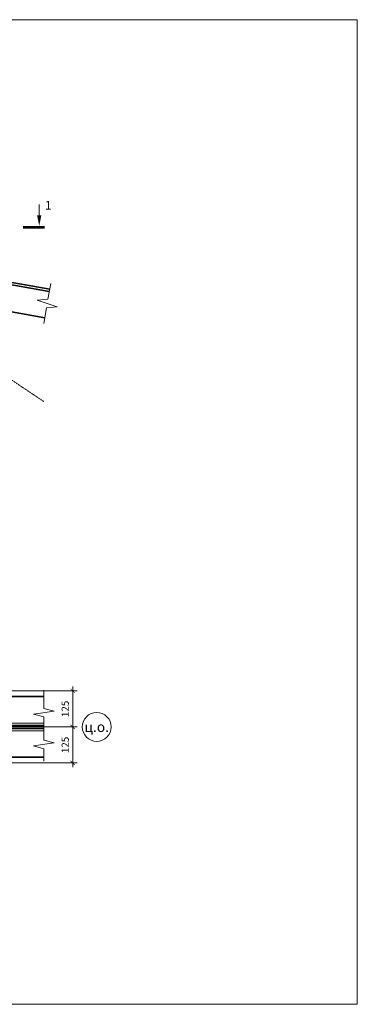
# Model space of a CAD drawing. Units: millimetres. Extents: x -8437 to 129663, y -210970 to 26341.
# Drawn here: x 121385 to 122555, y 11220 to 14633 of the extents above; entities that cross this region are included whole.
import ezdxf
from ezdxf.enums import TextEntityAlignment as Align

# ---------------------------------------------------------------- set-up
doc = ezdxf.new("R2010")
doc.units = ezdxf.units.MM
doc.header["$LTSCALE"] = 0.1
doc.linetypes.add('ACAD_ISO02W100', pattern=[15, 12, -3])
doc.linetypes.add('осевая', pattern=[50.8, 31.75, -6.35, 6.35, -6.35])
for name, color, linetype, lineweight in [('заливка', 1, 'Continuous', 15), ('осевая_02', 7, 'осевая', 20), ('основная_02', 4, 'Continuous', 20), ('основная_035', 30, 'Continuous', 35), ('размерная', 142, 'Continuous', 30), ('штриховая_02', 3, 'ACAD_ISO02W100', 20)]:
    doc.layers.add(name, color=color, linetype=linetype, lineweight=lineweight)
doc.styles.add('ar25', font='ARIAL.TTF', dxfattribs={"height": 25})
doc.styles.add('ar500', font='ARIAL.TTF', dxfattribs={"height": 500})
doc.dimstyles.new('Копия (2) gost', dxfattribs={"dimtxt": 250, "dimasz": 25, "dimexe": 25, "dimexo": 31, "dimgap": 15, "dimtad": 1, "dimtxsty": 'ar25', "dimblk": 'ARCHTICK', "dimcen": 45, "dimdle": 25, "dimadec": 3, "dimazin": 0, "dimtfac": 1, "dimtmove": 0, "dimatfit": 3, "dimfxl": 0, "dimlwd": 20, "dimlwe": 20, "dimarcsym": 0})

# ---------------------------------------------------------------- blocks, each defined once
blk = doc.blocks.new('_ArchTick')
at = {"color": 0, "linetype": 'ByBlock', "const_width": 0.15}
blk.add_lwpolyline([(-0.5, -0.5), (0.5, 0.5)], dxfattribs=at)
blk = doc.blocks.new('*D248')
at = {"layer": 'Defpoints', "color": 0}
for p in [(121216.5, 12181.4), (121216.5, 12056.4), (121568.5, 12056.4)]:
    blk.add_point(p, dxfattribs=at)
at = {"layer": 'размерная', "color": 0, "lineweight": 20}
for p, q in [((121568.5, 12196.4), (121568.5, 12041.4)), ((121231.5, 12181.4), (121583.5, 12181.4)), ((121231.5, 12056.4), (121583.5, 12056.4))]:
    blk.add_line(p, q, dxfattribs=at)
at = {"layer": 'размерная', "color": 0, "lineweight": 20, "xscale": 15, "yscale": 15, "zscale": 15}
for p, rotation in [((121568.5, 12181.4), 90), ((121568.5, 12056.4), 270)]:
    blk.add_blockref('_ArchTick', p, dxfattribs=dict(at, rotation=rotation))
at = {"layer": 'размерная', "color": 0, "insert": (121545.8, 12118.9), "char_height": 25, "attachment_point": 5, "rotation": 90, "style": 'ar25'}
blk.add_mtext('125', dxfattribs=at)
blk = doc.blocks.new('*D250')
at = {"layer": 'Defpoints', "color": 0}
for p in [(121216.5, 12306.4), (121568.5, 12306.4), (121216.5, 12181.4)]:
    blk.add_point(p, dxfattribs=at)
at = {"layer": 'размерная', "color": 0, "lineweight": 20}
for p, q in [((121231.5, 12306.4), (121583.5, 12306.4)), ((121568.5, 12166.4), (121568.5, 12321.4)), ((121231.5, 12181.4), (121583.5, 12181.4))]:
    blk.add_line(p, q, dxfattribs=at)
at = {"layer": 'размерная', "color": 0, "lineweight": 20, "xscale": 15, "yscale": 15, "zscale": 15}
for p, rotation in [((121568.5, 12306.4), 90), ((121568.5, 12181.4), 270)]:
    blk.add_blockref('_ArchTick', p, dxfattribs=dict(at, rotation=rotation))
at = {"layer": 'размерная', "color": 0, "insert": (121545.8, 12243.9), "char_height": 25, "attachment_point": 5, "rotation": 90, "style": 'ar25'}
blk.add_mtext('125', dxfattribs=at)

msp = doc.modelspace()

# ---------------------------------------------------------------- linework, layer by layer
at = {"layer": 'заливка'}
msp.add_lwpolyline([(119116.6818, 14633.4091), (122555.0087, 14633.4091), (122555.0087, 11219.7272), (119116.6818, 11219.7272)], close=True, dxfattribs=at)
at = {"layer": 'осевая_02'}
msp.add_line((120673.1384, 13842.455), (121468.0289, 13309.7476), dxfattribs=at)
at = {"layer": 'основная_02'}
for p, q in [((121492.3435, 13718.3156), (121482.7521, 13663.9201)), ((121482.7521, 13663.9201), (121445.8618, 13660.6926)), ((121514.5144, 13638.0654), (121445.8618, 13660.6926)), ((121477.6241, 13634.838), (121468.0327, 13580.4425)), ((121514.5144, 13638.0654), (121477.6241, 13634.838)), ((121468.0327, 12308.7608), (121468.0327, 12245.5262)), ((121503.8022, 12235.9418), (121432.2633, 12225.5798)), ((121468.0327, 12215.9954), (121432.2633, 12225.5798)), ((121503.8022, 12235.9418), (121468.0327, 12245.5262)), ((121468.0327, 12215.9954), (121468.0327, 12172.7608)), ((121468.0327, 12198.7608), (121468.0327, 12135.5262)), ((121503.8022, 12125.9418), (121432.2633, 12115.5798)), ((121503.8022, 12125.9418), (121468.0327, 12135.5262)), ((121468.0327, 12105.9954), (121432.2633, 12115.5798)), ((121468.0327, 12105.9954), (121468.0327, 12062.7608))]:
    msp.add_line(p, q, dxfattribs=at)
msp.add_lwpolyline([(121452.6279, 13918.0973, 0, 15, 0), (121452.6279, 13955.5973, 7.5, 7.5, 0), (121452.6279, 13955.5973, 7.5, 7.5, 0)], format="xyseb", dxfattribs=at)
for points, const_width in [([(121452.6279, 13955.5973), (121452.6279, 13993.0973)], 3.75), ([(121471.3779, 13913.4098), (121396.3779, 13913.4098)], 9.375)]:
    msp.add_lwpolyline(points, dxfattribs=dict(at, const_width=const_width))
at = {"layer": 'основная_02', "ltscale": 100}
msp.add_circle((121651.8189, 12181.3781), 50, dxfattribs=at)
at = {"layer": 'основная_035'}
for p, q in [((121487.4813, 13690.741), (120819.4704, 13808.5293)), ((121488.8705, 13698.6194), (120820.8596, 13816.4078)), ((121471.5057, 13600.1386), (120803.4948, 13717.927)), ((121216.5192, 12286.3781), (121468.0327, 12286.3781)), ((121468.0327, 12186.3781), (121216.5192, 12186.3781)), ((121468.0327, 12176.3781), (121216.5192, 12176.3781)), ((121216.5192, 12076.3781), (121468.0327, 12076.3781))]:
    msp.add_line(p, q, dxfattribs=at)
at = {"layer": 'штриховая_02', "ltscale": 2}
for p, q in [((120920.8596, 12194.3781), (121468.0327, 12194.3781)), ((120920.8596, 12168.3781), (121468.0327, 12168.3781))]:
    msp.add_line(p, q, dxfattribs=at)

# ---------------------------------------------------------------- texts
at = {"layer": 'основная_035', "style": 'ar25'}
msp.add_text('1', height=30, dxfattribs=at).set_placement((121472.5263, 13974.9145))
at = {"layer": 'основная_035', "ltscale": 100, "style": 'ar500'}
msp.add_text('ц.о.', height=35, dxfattribs=at).set_placement((121651.8189, 12181.3781), align=Align.MIDDLE_CENTER)

# ---------------------------------------------------------------- dimensions: what is measured, and where the dimension line sits
at = {"layer": 'размерная'}
for base, p2, angle, picture, middle in [((121568.5304, 12306.3781), (121216.5192, 12306.3781), 270, '*D250', (121545.766, 12243.8781)), ((121568.5304, 12056.3781), (121216.5192, 12056.3781), 90, '*D248', (121545.766, 12118.8781))]:
    dim = msp.add_linear_dim(base=base, p1=(121216.5192, 12181.3781), p2=p2, angle=angle, dimstyle='Копия (2) gost', override={"dimasz": 15, "dimexe": 15, "dimexo": 15, "dimgap": 10, "dimdle": 15}, dxfattribs=at)
    dim.commit()
    dim.dimension.update_dxf_attribs({"geometry": picture, "text_midpoint": middle})

doc.saveas('drawing.dxf')
